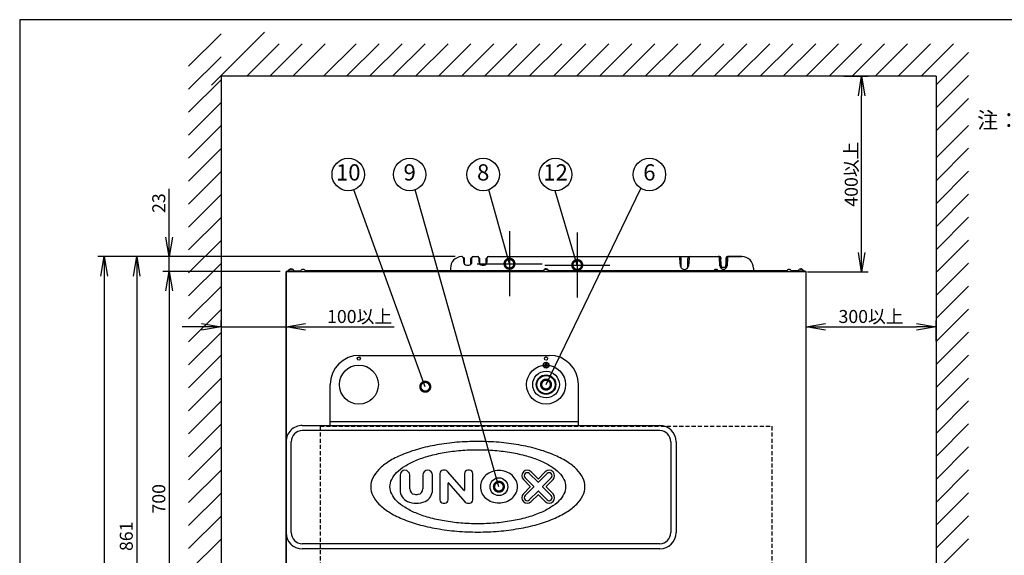
# Model space of a CAD drawing. Extents: x 230 to 4091, y 0 to 2753.
# Drawn here: x 230 to 1745, y 1929 to 2753 of the extents above; entities that cross this region are included whole.
import ezdxf
from ezdxf.enums import TextEntityAlignment as Align

# ---------------------------------------------------------------- set-up
doc = ezdxf.new("R2010")
doc.units = 0
doc.header["$MEASUREMENT"] = 0
doc.linetypes.add('HIDDEN', pattern=[9.525, 6.35, -3.175])
doc.layers.get('0').update_dxf_attribs({"linetype": 'CONTINUOUS'})
for name, color, linetype in [('DANMEN', 7, 'CONTINUOUS'), ('KIKI-2D2', 7, 'CONTINUOUS'), ('SIYOU', 7, 'CONTINUOUS'), ('SUNPOU', 7, 'CONTINUOUS'), ('WAKU', 7, 'CONTINUOUS')]:
    doc.layers.add(name, color=color, linetype=linetype)
doc.styles.get("Standard").update_dxf_attribs({"font": 'ROMANS', "bigfont": 'EXTFONT.shx'})
doc.dimstyles.get("Standard").update_dxf_attribs({"dimscale": 10, "dimtxt": 2, "dimasz": 3, "dimexe": 1, "dimexo": 1, "dimgap": 0.6, "dimtad": 3, "dimdec": 0, "dimzin": 0, "dimdsep": 46, "dimtxsty": 'STANDARD', "dimblk1": 'OPEN', "dimblk2": 'OPEN', "dimsah": 1, "dimcen": 1.5, "dimadec": 0, "dimazin": 0, "dimtfac": 1, "dimtdec": 0, "dimtmove": 0, "dimatfit": 0, "dimldrblk": 'DOTSMALL', "dimfxl": 1, "dimtvp": 1, "dimtolj": 1, "dimtzin": 0, "dimarcsym": 0})

# ---------------------------------------------------------------- blocks, each defined once
blk = doc.blocks.new('_OPEN')
at = {"color": 0, "linetype": 'ByBlock'}
for p, q in [((-1, 0.167), (0, 0)), ((0, 0), (-1, -0.167)), ((0, 0), (-1, 0))]:
    blk.add_line(p, q, dxfattribs=at)
blk = doc.blocks.new('*D8')
at = {"layer": 'SUNPOU', "color": 0, "lineweight": -2}
for p, q in [((539.8, 2281.6), (539.8, 2290.6)), ((639.8, 2281.6), (639.8, 2290.6)), ((509.8, 2280.6), (479.8, 2280.6)), ((539.8, 2280.6), (639.8, 2280.6)), ((669.8, 2280.6), (805.9, 2280.6))]:
    blk.add_line(p, q, dxfattribs=at)
at = {"layer": 'SUNPOU', "color": 0, "lineweight": -2, "xscale": 30, "yscale": 30, "zscale": 30}
blk.add_blockref('_OPEN', (539.8, 2280.6), dxfattribs=at)
at = {"layer": 'SUNPOU', "color": 0, "lineweight": -2, "xscale": 30, "yscale": 30, "zscale": 30, "rotation": 180}
blk.add_blockref('_OPEN', (639.8, 2280.6), dxfattribs=at)
at = {"layer": 'SUNPOU', "color": 0, "insert": (752.9, 2296.6), "char_height": 20, "attachment_point": 5}
blk.add_mtext('\\A1;100以上', dxfattribs=at)
blk = doc.blocks.new('_DotSmall')
at = {"color": 0, "linetype": 'ByBlock', "const_width": 0.5}
blk.add_lwpolyline([(-0.0625, 0, 1), (0.0625, 0, 1)], format="xyb", close=True, dxfattribs=at)
blk = doc.blocks.new('*D28')
at = {"layer": 'SUNPOU', "color": 0, "lineweight": -2}
for p, q in [((899.8, 2388.9), (400, 2388.9)), ((410, 2358.9), (410, 1557.6)), ((679.8, 1527.6), (400, 1527.6))]:
    blk.add_line(p, q, dxfattribs=at)
at = {"layer": 'SUNPOU', "color": 0, "lineweight": -2, "xscale": 30, "yscale": 30, "zscale": 30}
for p, rotation in [((410, 2388.9), 90), ((410, 1527.6), 270)]:
    blk.add_blockref('_OPEN', p, dxfattribs=dict(at, rotation=rotation))
at = {"layer": 'SUNPOU', "color": 0, "insert": (394, 1958.3), "char_height": 20, "attachment_point": 5, "rotation": 90}
blk.add_mtext('\\A1;861', dxfattribs=at)
blk = doc.blocks.new('*D36')
at = {"layer": 'SUNPOU', "color": 0, "lineweight": -2}
for p, q in [((1439.8, 2281.6), (1439.8, 2290.6)), ((1639.8, 2258.5), (1639.8, 2290.6)), ((1469.8, 2280.6), (1609.8, 2280.6))]:
    blk.add_line(p, q, dxfattribs=at)
at = {"layer": 'SUNPOU', "color": 0, "lineweight": -2, "xscale": 30, "yscale": 30, "zscale": 30, "rotation": 180}
blk.add_blockref('_OPEN', (1439.8, 2280.6), dxfattribs=at)
at = {"layer": 'SUNPOU', "color": 0, "lineweight": -2, "xscale": 30, "yscale": 30, "zscale": 30}
blk.add_blockref('_OPEN', (1639.8, 2280.6), dxfattribs=at)
at = {"layer": 'SUNPOU', "color": 0, "insert": (1539.8, 2296.6), "char_height": 20, "attachment_point": 5}
blk.add_mtext('\\A1;300以上', dxfattribs=at)
blk = doc.blocks.new('*D37')
at = {"layer": 'SUNPOU', "color": 0, "lineweight": -2}
for p, q in [((630.7, 2366), (450, 2366)), ((460, 2336), (460, 1696)), ((680.8, 1666), (450, 1666))]:
    blk.add_line(p, q, dxfattribs=at)
at = {"layer": 'SUNPOU', "color": 0, "lineweight": -2, "xscale": 30, "yscale": 30, "zscale": 30}
for p, rotation in [((460, 2366), 90), ((460, 1666), 270)]:
    blk.add_blockref('_OPEN', p, dxfattribs=dict(at, rotation=rotation))
at = {"layer": 'SUNPOU', "color": 0, "insert": (444, 2016), "char_height": 20, "attachment_point": 5, "rotation": 90}
blk.add_mtext('\\A1;700', dxfattribs=at)
blk = doc.blocks.new('*D38')
at = {"layer": 'SUNPOU', "color": 0, "linetype": 'ByBlock', "lineweight": -2}
for p, q in [((460, 2418.9), (460, 2493.3)), ((899.8, 2388.9), (450, 2388.9)), ((460, 2366), (460, 2388.9)), ((630.6, 2366), (450, 2366)), ((460, 2336), (460, 2306))]:
    blk.add_line(p, q, dxfattribs=at)
at = {"layer": 'SUNPOU', "color": 0, "lineweight": -2, "xscale": 30, "yscale": 30, "zscale": 30}
for p, rotation in [((460, 2388.9), 270), ((460, 2366), 90)]:
    blk.add_blockref('_OPEN', p, dxfattribs=dict(at, rotation=rotation))
at = {"layer": 'SUNPOU', "color": 0, "insert": (444, 2471.1), "char_height": 20, "attachment_point": 5, "rotation": 90}
blk.add_mtext('\\A1;23', dxfattribs=at)
blk = doc.blocks.new('*D40')
at = {"layer": 'SUNPOU', "color": 0, "lineweight": -2}
for p, q in [((849.8, 2388.9), (350, 2388.9)), ((360, 2358.9), (360, 1223.6)), ((629.8, 1193.6), (350, 1193.6))]:
    blk.add_line(p, q, dxfattribs=at)
at = {"layer": 'SUNPOU', "color": 0, "lineweight": -2, "xscale": 30, "yscale": 30, "zscale": 30}
for p, rotation in [((360, 2388.9), 90), ((360, 1193.6), 270)]:
    blk.add_blockref('_OPEN', p, dxfattribs=dict(at, rotation=rotation))
at = {"layer": 'SUNPOU', "color": 0, "insert": (344, 1791.3), "char_height": 20, "attachment_point": 5, "rotation": 90}
blk.add_mtext('\\A1;1195', dxfattribs=at)
blk = doc.blocks.new('*D41')
at = {"layer": 'SUNPOU', "color": 0, "linetype": 'ByBlock', "lineweight": -2}
for p, q in [((1498.1, 2666.3), (1535.4, 2666.3)), ((1525.4, 2395.2), (1525.4, 2636.3)), ((1442, 2365.2), (1535.4, 2365.2))]:
    blk.add_line(p, q, dxfattribs=at)
at = {"layer": 'SUNPOU', "color": 0, "lineweight": -2, "xscale": 30, "yscale": 30, "zscale": 30}
for p, rotation in [((1525.4, 2666.3), 90), ((1525.4, 2365.2), 270)]:
    blk.add_blockref('_OPEN', p, dxfattribs=dict(at, rotation=rotation))
at = {"layer": 'SUNPOU', "color": 0, "insert": (1509.4, 2515.7), "char_height": 20, "width": 159.99, "attachment_point": 5, "rotation": 90}
blk.add_mtext('\\A1;400以上', dxfattribs=at)

msp = doc.modelspace()

# ---------------------------------------------------------------- linework, layer by layer
at = {"layer": 'DANMEN', "color": 2}
for p, q in [((489.8, 2681.8), (539.8, 2731.8)), ((525, 2652.5), (606.7, 2734.3)), ((579.4, 2666.3), (629.4, 2716.3)), ((614.7, 2666.3), (664.7, 2716.3)), ((650.1, 2666.3), (700.1, 2716.3)), ((697.5, 2666.3), (747.5, 2716.3)), ((732.9, 2666.3), (782.9, 2716.3)), ((768.3, 2666.3), (818.3, 2716.3)), ((803.6, 2666.3), (853.6, 2716.3)), ((839, 2666.3), (889, 2716.3)), ((874.3, 2666.3), (924.3, 2716.3)), ((909.7, 2666.3), (959.7, 2716.3)), ((945, 2666.3), (995, 2716.3)), ((980.4, 2666.3), (1030.4, 2716.3)), ((1014.1, 2666.3), (1064.1, 2716.3)), ((1051.1, 2666.3), (1101.1, 2716.3)), ((1086.5, 2666.3), (1136.5, 2716.3)), ((1121.8, 2666.3), (1171.8, 2716.3)), ((1157.2, 2666.3), (1207.2, 2716.3)), ((1192.5, 2666.3), (1242.5, 2716.3)), ((1227.9, 2666.3), (1277.9, 2716.3)), ((1263.2, 2666.3), (1313.2, 2716.3)), ((1298.6, 2666.3), (1348.6, 2716.3)), ((1333.9, 2666.3), (1383.9, 2716.3)), ((1369.3, 2666.3), (1419.3, 2716.3)), ((1404.7, 2666.3), (1454.7, 2716.3)), ((1440, 2666.3), (1490, 2716.3)), ((1475.4, 2666.3), (1525.4, 2716.3)), ((1510.7, 2666.3), (1560.7, 2716.3)), ((1546.1, 2666.3), (1596.1, 2716.3)), ((1581.4, 2666.3), (1631.4, 2716.3)), ((1616.8, 2666.3), (1666.8, 2716.3)), ((489.8, 2646.5), (539.8, 2696.5)), ((1639.8, 2653), (1689.8, 2703)), ((1639.8, 2666.3), (539.8, 2666.3)), ((539.8, 2666.3), (539.8, 1569.4)), ((1639.8, 2617.6), (1689.8, 2667.6)), ((1639.8, 2666.3), (1639.8, 1569.4)), ((489.8, 2611.1), (539.8, 2661.1)), ((489.8, 2575.8), (539.8, 2625.8)), ((1639.8, 2582.3), (1689.8, 2632.3)), ((1639.8, 2540.8), (1689.8, 2590.8)), ((489.8, 2540.4), (539.8, 2590.4)), ((489.8, 2505.1), (539.8, 2555.1)), ((1639.8, 2505.5), (1689.8, 2555.5)), ((489.8, 2469.7), (539.8, 2519.7)), ((1639.8, 2470.1), (1689.8, 2520.1)), ((1639.8, 2434.8), (1689.8, 2484.8)), ((489.8, 2434.3), (539.8, 2484.3)), ((489.8, 2399), (539.8, 2449)), ((1639.8, 2399.4), (1689.8, 2449.4)), ((489.8, 2363.6), (539.8, 2413.6)), ((1639.8, 2364.1), (1689.8, 2414.1)), ((1639.8, 2328.7), (1689.8, 2378.7)), ((489.8, 2328.3), (539.8, 2378.3)), ((489.8, 2292.9), (539.8, 2342.9)), ((1639.8, 2293.4), (1689.8, 2343.4)), ((489.8, 2257.6), (539.8, 2307.6)), ((1639.8, 2258), (1689.8, 2308)), ((1639.8, 2222.6), (1689.8, 2272.6)), ((489.8, 2222.2), (539.8, 2272.2)), ((489.8, 2186.9), (539.8, 2236.9)), ((1639.8, 2187.3), (1689.8, 2237.3)), ((489.8, 2151.5), (539.8, 2201.5)), ((1639.8, 2151.9), (1689.8, 2201.9)), ((1639.8, 2116.6), (1689.8, 2166.6)), ((489.8, 2116.1), (539.8, 2166.1)), ((489.8, 2080.8), (539.8, 2130.8)), ((1639.8, 2081.2), (1689.8, 2131.2)), ((489.8, 2045.4), (539.8, 2095.4)), ((1639.8, 2045.9), (1689.8, 2095.9)), ((1639.8, 2010.5), (1689.8, 2060.5)), ((489.8, 2010.1), (539.8, 2060.1)), ((489.8, 1974.7), (539.8, 2024.7)), ((1639.8, 1975.2), (1689.8, 2025.2)), ((489.8, 1939.4), (539.8, 1989.4)), ((1639.8, 1939.8), (1689.8, 1989.8)), ((1639.8, 1904.4), (1689.8, 1954.4)), ((489.8, 1904), (539.8, 1954))]:
    msp.add_line(p, q, dxfattribs=at)
at = {"layer": 'DANMEN', "color": 1}
for p, q in [((983.6, 2427.8), (983.6, 2327.8)), ((1087.8, 2425.8), (1087.8, 2325.8)), ((933.6, 2377.8), (1033.6, 2377.8)), ((1037.8, 2375.8), (1137.8, 2375.8))]:
    msp.add_line(p, q, dxfattribs=at)
at = {"layer": 'DANMEN', "color": 4, "linetype": 'HIDDEN'}
for p, q in [((692.3, 2127.6), (1387.3, 2127.6)), ((692.3, 2127.6), (692.3, 1667.6)), ((1387.3, 2127.6), (1387.3, 1667.6))]:
    msp.add_line(p, q, dxfattribs=at)
at = {"layer": 'KIKI-2D2', "color": 3}
for p, q in [((913.3, 2387), (912.6, 2387)), ((914.3, 2377.2), (914.3, 2386)), ((924.3, 2377.2), (924.3, 2386)), ((925.8, 2387), (925.3, 2387)), ((927.8, 2389), (934.3, 2389)), ((936.4, 2387.3), (936.2, 2387.6)), ((937.8, 2377.6), (937.8, 2386)), ((947.8, 2377.6), (947.8, 2386)), ((948.9, 2387), (948.7, 2387)), ((951.3, 2389), (1304.8, 2389)), ((1306.8, 2389), (1304.8, 2389)), ((1308.8, 2387), (1308.8, 2385.2)), ((1320.8, 2389), (1318.8, 2389)), ((641.8, 2366.8), (641.8, 2366)), ((641.8, 2366.8), (642.4, 2366.8)), ((644, 2368.4), (644, 2368.4)), ((647.3, 2369.2), (647.3, 2369.8)), ((648.3, 2369.8), (648.3, 2369.2)), ((651.8, 2366.8), (651.8, 2367.4)), ((651.8, 2366.8), (661.9, 2366.8)), ((663.5, 2368.4), (663.5, 2368.4)), ((665.3, 2368.4), (665.3, 2369)), ((666.3, 2369), (666.3, 2368.4)), ((668.1, 2368.4), (668.1, 2368.4)), ((892.8, 2366.8), (669.8, 2366.8)), ((892.8, 2370.8), (892.8, 2366.8)), ((917.8, 2375.8), (920.8, 2375.8)), ((941.3, 2375.8), (944.3, 2375.8)), ((947.7, 2377.2), (947.5, 2377)), ((1314.8, 2372.2), (1310.8, 2372.2)), ((1358.8, 2370.8), (1358.8, 2366.8)), ((1411.5, 2368.4), (1411.5, 2368.4)), ((1413.3, 2368.4), (1413.3, 2369)), ((1414.3, 2369), (1414.3, 2368.4)), ((1416.1, 2368.4), (1416.1, 2368.4)), ((1427.8, 2366.8), (1427.8, 2367.4)), ((1429.5, 2369.2), (1429.5, 2369.2)), ((1431.3, 2369.2), (1431.3, 2369.8)), ((1432.3, 2369.8), (1432.3, 2369.2)), ((1434.1, 2369.2), (1434.1, 2369.2)), ((1435.8, 2367.2), (1435.8, 2367.4)), ((1435.8, 2367), (1435.8, 2366.8)), ((1435.8, 2366.8), (1437.8, 2366.8))]:
    msp.add_line(p, q, dxfattribs=at)
at = {"layer": 'KIKI-2D2', "color": 2}
for p, q in [((912.8, 2385.9), (912.8, 2380.8)), ((925.8, 2380.8), (925.8, 2387)), ((936.3, 2387), (936.3, 2380.8)), ((949.3, 2380.8), (949.3, 2387)), ((1246.8, 2374.2), (1245.7, 2387.1)), ((1246.8, 2387), (1245.8, 2387)), ((1247.8, 2371.5), (1247.8, 2386)), ((1257.8, 2371.5), (1257.8, 2386)), ((1259.9, 2387.1), (1258.8, 2374.2)), ((1259.9, 2387), (1258.8, 2387)), ((1307.3, 2374.5), (1306.8, 2387.1)), ((1307.6, 2387), (1306.8, 2387)), ((1308.6, 2371.3), (1308.6, 2386)), ((1308.8, 2371.1), (1308.8, 2387)), ((1316.8, 2371.1), (1316.8, 2387)), ((1317.1, 2371.3), (1317.1, 2386)), ((1318.1, 2387), (1318.9, 2387)), ((1318.9, 2387.1), (1318.3, 2374.5)), ((1320.9, 2389), (1341.1, 2389)), ((639.8, 1666.8), (639.8, 2365.2)), ((640.7, 2366), (1438.9, 2366)), ((641.8, 2366.8), (661.8, 2366.8)), ((643.8, 2367.2), (643.8, 2367.4)), ((652.3, 2366.8), (652.3, 2366)), ((661.8, 2366.4), (661.8, 2366.6)), ((1035.8, 2366.8), (669.8, 2366.8)), ((669.8, 2366.4), (669.8, 2366.6)), ((1035.8, 2367.2), (1035.8, 2367.4)), ((1035.8, 2366.4), (1035.8, 2366.6)), ((1037.5, 2369.2), (1037.5, 2369.2)), ((1037.5, 2368.4), (1037.5, 2368.4)), ((1039.3, 2369.2), (1039.3, 2369.8)), ((1039.3, 2368.4), (1039.3, 2369)), ((1040.3, 2369.8), (1040.3, 2369.2)), ((1040.3, 2369), (1040.3, 2368.4)), ((1042.1, 2369.2), (1042.1, 2369.2)), ((1042.1, 2368.4), (1042.1, 2368.4)), ((1043.8, 2367.2), (1043.8, 2367.4)), ((1409.8, 2366.8), (1043.8, 2366.8)), ((1043.8, 2366.4), (1043.8, 2366.6)), ((1299, 2368.4), (1299, 2368.4)), ((1300.8, 2368.4), (1300.8, 2369)), ((1301.8, 2369), (1301.8, 2368.4)), ((1303.6, 2368.4), (1303.6, 2368.4)), ((1409.8, 2366.4), (1409.8, 2366.6)), ((1417.8, 2366.8), (1437.8, 2366.8)), ((1417.8, 2366.4), (1417.8, 2366.6)), ((1427.3, 2366), (1427.3, 2366.8)), ((1437.8, 2366.8), (1437.8, 2366)), ((1439.8, 1666.8), (1439.8, 2365.2)), ((752.8, 2236.8), (1044.8, 2236.8)), ((1037.5, 2221.3), (1037.5, 2222.3)), ((1037.5, 2222.3), (1038.8, 2222.3)), ((1038.8, 2221.3), (1037.5, 2221.3)), ((1038.8, 2222.3), (1039.3, 2222.8)), ((1039.3, 2220.8), (1038.8, 2221.3)), ((1039.3, 2222.8), (1039.3, 2224.1)), ((1039.3, 2224.1), (1040.3, 2224.1)), ((1039.3, 2219.5), (1039.3, 2220.8)), ((1040.3, 2219.5), (1039.3, 2219.5)), ((1040.3, 2224.1), (1040.3, 2222.8)), ((1040.3, 2222.8), (1040.8, 2222.3)), ((1040.8, 2221.3), (1040.3, 2220.8)), ((1040.3, 2220.8), (1040.3, 2219.5)), ((1040.8, 2222.3), (1042.1, 2222.3)), ((1042.1, 2221.3), (1040.8, 2221.3)), ((1042.1, 2222.3), (1042.1, 2221.3)), ((707.8, 2128.9), (707.8, 2191.8)), ((1089.8, 2128.9), (1089.8, 2191.8)), ((664.8, 2128.9), (1214.8, 2128.9)), ((1214.8, 2120.9), (664.8, 2120.9)), ((707.8, 2134.8), (1089.8, 2134.8)), ((647.8, 1963.9), (647.8, 2103.9)), ((1231.8, 2103.9), (1231.8, 1963.9)), ((1239.8, 2103.9), (1239.8, 1963.9)), ((815.3, 2052.5), (815.3, 2029.5)), ((830.1, 2031.3), (830.1, 2052.5)), ((850.3, 2052.5), (850.3, 2031.3)), ((865.1, 2029.5), (865.1, 2052.5)), ((876.5, 2054.8), (876.5, 2014.3)), ((884.5, 2059.9), (881.6, 2059.9)), ((913.8, 2028.9), (888.4, 2058.2)), ((914.5, 2054.8), (914.5, 2029.2)), ((922.2, 2059.9), (919.6, 2059.9)), ((927.2, 2014.3), (927.2, 2054.8)), ((1004.9, 2045.5), (1015.5, 2034.9)), ((1020.9, 2034.9), (1007.6, 2048.2)), ((1014.1, 2054.7), (1027.5, 2041.4)), ((1027.5, 2046.8), (1016.8, 2057.4)), ((1038.7, 2057.4), (1028.1, 2046.8)), ((1028.1, 2041.4), (1041.4, 2054.7)), ((1047.9, 2048.2), (1034.6, 2034.9)), ((1040, 2034.9), (1050.6, 2045.5)), ((889.2, 2014.3), (889.2, 2040)), ((889.9, 2040.2), (915.4, 2011)), ((1015.5, 2034.3), (1004.9, 2023.6)), ((1007.6, 2020.9), (1020.9, 2034.3)), ((1034.6, 2034.3), (1047.9, 2020.9)), ((1050.6, 2023.6), (1040, 2034.3)), ((1027.5, 2027.7), (1014.1, 2014.4)), ((1016.8, 2011.7), (1027.5, 2022.3)), ((1041.4, 2014.4), (1028.1, 2027.7)), ((1028.1, 2022.3), (1038.7, 2011.7)), ((881.6, 2009.2), (884.1, 2009.2)), ((919.2, 2009.2), (922.2, 2009.2)), ((1214.8, 1946.9), (664.8, 1946.9)), ((1214.8, 1938.9), (664.8, 1938.9))]:
    msp.add_line(p, q, dxfattribs=at)
at = {"layer": 'KIKI-2D2', "color": 3}
for points in [[(937, 2387), (936.7, 2387), (936.4, 2387.3)], [(949.4, 2387.6), (949.2, 2387.2), (948.9, 2387)], [(1310.8, 2372.2), (1310.8, 2372.2), (1310.5, 2372.4), (1310.2, 2372.6), (1310.1, 2372.8), (1309.9, 2373.1), (1309.8, 2373.4), (1309.8, 2373.7), (1309.7, 2374.2), (1309.6, 2374.7), (1309.5, 2375.3), (1309.4, 2375.8), (1309.4, 2376.4), (1309.3, 2377), (1309.2, 2377.6), (1309.2, 2378.2), (1309.1, 2378.8), (1309.1, 2379.5), (1309, 2380.2), (1309, 2380.8), (1308.9, 2380.7), (1308.9, 2381.5), (1308.9, 2382.2), (1308.8, 2383.9), (1308.8, 2384.5), (1308.8, 2385.2)], [(1316.8, 2385.4), (1316.8, 2385), (1316.8, 2384.5), (1316.8, 2384), (1316.8, 2383.5), (1316.8, 2382), (1316.8, 2381.5), (1316.7, 2380.9), (1316.7, 2381.2), (1316.7, 2380.6), (1316.6, 2380.1), (1316.6, 2379.5), (1316.5, 2379), (1316.5, 2378.5), (1316.4, 2378.1), (1316.4, 2377.6), (1316.3, 2377.2), (1316.3, 2376.8), (1316.2, 2376.4), (1316.2, 2376), (1316.1, 2375.5), (1316.1, 2375.1), (1316, 2374.6), (1315.9, 2374.2), (1315.8, 2373.8), (1315.8, 2373.4), (1315.7, 2373.2), (1315.6, 2373), (1315.6, 2372.8), (1315.5, 2372.6), (1315.3, 2372.4), (1315.1, 2372.3), (1314.8, 2372.2)], [(1341.1, 2389), (1320.9, 2389)], [(938.2, 2376.9), (937.9, 2377.3), (937.8, 2377.6)], [(947.8, 2377.6), (947.8, 2377.5), (947.7, 2377.2)], [(1409.9, 2366.8), (1358.8, 2366.8)], [(1427.8, 2366.8), (1417.8, 2366.8)]]:
    msp.add_lwpolyline(points, dxfattribs=at)
for points in [[(1316.8, 2385.3, 0.003943), (1316.8, 2387)], [(641.8, 2366), (640.7, 2366, 0.380199), (639.8, 2365.2), (639.8, 1666.8, 0.377563), (640.7, 1666)], [(1439.8, 1666.8), (1439.8, 2365.2, 0.377563), (1438.9, 2366), (1437.8, 2366), (1437.8, 2366.8)]]:
    msp.add_lwpolyline(points, format="xyb", dxfattribs=at)
at = {"layer": 'KIKI-2D2', "color": 2}
for centre, radius in [((751.8, 2231.8), 2.5), ((1039.8, 2231.8), 2.5), ((751.8, 2191.8), 30), ((1039.8, 2191.8), 30), ((1039.8, 2191.8), 20.5), ((1039.8, 2221.8), 4.5), ((1039.8, 2221.8), 4), ((1039.8, 2191.8), 15), ((1039.8, 2191.8), 14), ((967.3, 2034.6), 13.7)]:
    msp.add_circle(centre, radius, dxfattribs=at)
at = {"layer": 'KIKI-2D2', "color": 3}
for centre, radius, start, end in [((911, 2370.8), 18.2, 94.3621, 180.0832), ((909.8, 2385.9), 3, 0, 93.8226), ((913.3, 2386), 1, 0, 90), ((925.3, 2386), 1, 90, 180), ((927.8, 2387), 2, 90, 180), ((934.3, 2387), 2, 0, 90), ((936.8, 2386), 1, 0, 80.257), ((948.8, 2386), 1, 99.7428, 180), ((951.3, 2387), 2, 90, 180), ((1306.8, 2387), 2, 0, 90), ((1318.8, 2387), 2, 90, 180), ((1340.7, 2370.8), 18.2, 359.9095, 89.4675), ((646.5, 2364.3), 4.8, 121.3727, 149.6988), ((646.5, 2364.4), 4.75, 118.9687, 121.5341), ((646.5, 2364.4), 4.75, 118.0074, 118.9684), ((646.5, 2364.4), 4.75, 116.6813, 118.0074), ((646.5, 2364.4), 4.74, 115.5402, 116.6812), ((646.5, 2364.4), 4.74, 114.5722, 115.5402), ((646.5, 2364.4), 4.73, 113.3175, 114.5722), ((646.5, 2364.4), 4.73, 112.5474, 113.3174), ((646.5, 2364.4), 4.72, 111.0025, 112.5476), ((646.5, 2364.4), 4.7, 108.4656, 110.5187), ((646.5, 2364.4), 4.72, 110.5181, 111.0023), ((647.5, 2365.8), 3.97, 92.6465, 128.8515), ((647.8, 2365.4), 3.8, 82.4351, 97.5649), ((648.1, 2365.8), 3.97, 51.1485, 87.3535), ((647.6, 2365.1), 4.8, 30.3012, 58.6273), ((651.4, 2367.4), 0.4, 0, 30.3012), ((666, 2364.3), 4.8, 121.3727, 149.6988), ((666, 2364.4), 4.75, 118.9687, 121.5341), ((666, 2364.4), 4.75, 118.0074, 118.9684), ((666, 2364.4), 4.75, 116.6813, 118.0074), ((666, 2364.4), 4.74, 115.5402, 116.6812), ((666, 2364.4), 4.74, 114.5722, 115.5402), ((666, 2364.4), 4.73, 113.3175, 114.5722), ((666, 2364.4), 4.73, 112.5474, 113.3174), ((666, 2364.4), 4.72, 111.0025, 112.5476), ((666, 2364.4), 4.7, 108.4656, 110.5187), ((666, 2364.4), 4.72, 110.5181, 111.0023), ((666, 2364.4), 4.68, 107.3773, 108.465), ((666, 2364.4), 4.67, 106.3949, 107.3772), ((666, 2364.5), 4.64, 104.3176, 106.3964), ((665.1, 2367), 2.01, 95.2585, 97.2741), ((665.1, 2367), 1.98, 94.6009, 95.2558), ((665.1, 2367), 1.97, 93.2167, 94.6016), ((665.1, 2367), 1.96, 92.3765, 93.2159), ((665.1, 2367), 1.95, 91.1545, 92.3767), ((665.1, 2367), 1.95, 89.0741, 91.1541), ((665.1, 2367), 1.96, 86.9771, 88.0037), ((665.1, 2367), 1.95, 88.0037, 89.0738), ((665.1, 2367), 1.98, 84.8627, 85.7144), ((665.1, 2367), 1.97, 85.714, 86.9766), ((665.1, 2367), 2.01, 82.7256, 84.8598), ((665.8, 2364.6), 3.8, 82.4351, 97.5649), ((666.6, 2367), 2.01, 95.1401, 97.2744), ((666.6, 2367), 1.98, 94.2856, 95.1372), ((666.6, 2367), 1.97, 93.0233, 94.286), ((666.6, 2367), 1.96, 91.9964, 93.0228), ((666.6, 2367), 1.95, 90.9261, 91.9964), ((666.6, 2367), 1.95, 88.8459, 90.9258), ((666.6, 2367), 1.96, 87.6234, 88.8455), ((666.6, 2367), 1.98, 84.7442, 85.3991), ((666.6, 2367), 1.97, 85.3984, 86.7833), ((666.6, 2367), 1.96, 86.7841, 87.6235), ((665.7, 2364.5), 4.64, 73.6036, 75.6824), ((666.6, 2367), 2.01, 82.7259, 84.7415), ((665.7, 2364.4), 4.67, 72.6228, 73.6051), ((665.7, 2364.4), 4.7, 69.4813, 71.5344), ((665.7, 2364.4), 4.68, 71.535, 72.6227), ((665.7, 2364.4), 4.72, 67.4524, 68.9975), ((665.7, 2364.4), 4.72, 68.9977, 69.4819), ((665.6, 2364.4), 4.73, 66.6826, 67.4526), ((665.6, 2364.4), 4.73, 65.4278, 66.6825), ((665.6, 2364.4), 4.74, 64.4598, 65.4278), ((665.6, 2364.4), 4.74, 63.3188, 64.4598), ((665.6, 2364.4), 4.75, 61.9926, 63.3187), ((665.6, 2364.4), 4.75, 61.0316, 61.9926), ((665.6, 2364.4), 4.75, 58.4659, 61.0313), ((665.6, 2364.3), 4.8, 30.3012, 58.6273), ((917.8, 2380.8), 5, 225.573, 270), ((920.8, 2380.8), 5, 270, 315), ((941.3, 2380.8), 5, 231.3192, 269.9994), ((944.4, 2380.6), 4.8, 269.5658, 311.5601), ((1414, 2364.3), 4.8, 121.3727, 149.6988), ((1414, 2364.4), 4.75, 118.9687, 121.5341), ((1414, 2364.4), 4.75, 118.0074, 118.9684), ((1414, 2364.4), 4.75, 116.6813, 118.0074), ((1414, 2364.4), 4.74, 115.5402, 116.6812), ((1414, 2364.4), 4.74, 114.5722, 115.5402), ((1414, 2364.4), 4.73, 113.3175, 114.5722), ((1414, 2364.4), 4.73, 112.5474, 113.3174), ((1414, 2364.4), 4.72, 111.0025, 112.5476), ((1414, 2364.4), 4.7, 108.4656, 110.5187), ((1414, 2364.4), 4.72, 110.5181, 111.0023), ((1414, 2364.4), 4.68, 107.3773, 108.465), ((1414, 2364.4), 4.67, 106.3949, 107.3772), ((1414, 2364.5), 4.64, 104.3176, 106.3964), ((1413.1, 2367), 2.01, 95.2585, 97.2741), ((1413.1, 2367), 1.98, 94.6009, 95.2558), ((1413.1, 2367), 1.97, 93.2167, 94.6016), ((1413.1, 2367), 1.96, 92.3765, 93.2159), ((1413.1, 2367), 1.95, 91.1545, 92.3767), ((1413.1, 2367), 1.95, 89.0741, 91.1541), ((1413.1, 2367), 1.96, 86.9771, 88.0037), ((1413.1, 2367), 1.95, 88.0037, 89.0738), ((1413.1, 2367), 1.98, 84.8627, 85.7144), ((1413.1, 2367), 1.97, 85.714, 86.9766), ((1413.1, 2367), 2.01, 82.7256, 84.8598), ((1413.8, 2364.6), 3.8, 82.4351, 97.5649), ((1414.6, 2367), 2.01, 95.1401, 97.2744), ((1414.6, 2367), 1.98, 94.2856, 95.1372), ((1414.6, 2367), 1.97, 93.0233, 94.286), ((1414.6, 2367), 1.96, 91.9964, 93.0228), ((1414.6, 2367), 1.95, 90.9261, 91.9964), ((1414.6, 2367), 1.95, 88.8459, 90.9258), ((1414.6, 2367), 1.96, 87.6234, 88.8455), ((1414.6, 2367), 1.98, 84.7442, 85.3991), ((1414.6, 2367), 1.97, 85.3984, 86.7833), ((1414.6, 2367), 1.96, 86.7841, 87.6235), ((1413.7, 2364.5), 4.64, 73.6036, 75.6824), ((1414.6, 2367), 2.01, 82.7259, 84.7415), ((1413.7, 2364.4), 4.67, 72.6228, 73.6051), ((1413.7, 2364.4), 4.7, 69.4813, 71.5344), ((1413.7, 2364.4), 4.68, 71.535, 72.6227), ((1413.7, 2364.4), 4.72, 67.4524, 68.9975), ((1413.7, 2364.4), 4.72, 68.9977, 69.4819), ((1413.6, 2364.4), 4.73, 66.6826, 67.4526), ((1413.6, 2364.4), 4.73, 65.4278, 66.6825), ((1413.6, 2364.4), 4.74, 64.4598, 65.4278), ((1413.6, 2364.4), 4.74, 63.3188, 64.4598), ((1413.6, 2364.4), 4.75, 61.9926, 63.3187), ((1413.6, 2364.4), 4.75, 61.0316, 61.9926), ((1413.6, 2364.4), 4.75, 58.4659, 61.0313), ((1413.6, 2364.3), 4.8, 30.3012, 58.6273), ((1428.2, 2367.4), 0.4, 149.6988, 180), ((1432, 2365.1), 4.8, 121.3727, 149.6988), ((1432, 2365.2), 4.75, 118.9687, 121.5341), ((1432, 2365.2), 4.75, 118.0074, 118.9684), ((1432, 2365.2), 4.75, 116.6813, 118.0074), ((1432, 2365.2), 4.74, 115.5402, 116.6812), ((1432, 2365.2), 4.74, 114.5722, 115.5402), ((1432, 2365.2), 4.73, 113.3175, 114.5722), ((1432, 2365.2), 4.73, 112.5474, 113.3174), ((1432, 2365.2), 4.72, 111.0025, 112.5476), ((1432, 2365.2), 4.7, 108.4656, 110.5187), ((1432, 2365.2), 4.72, 110.5181, 111.0023), ((1432, 2365.2), 4.68, 107.3773, 108.465), ((1432, 2365.2), 4.67, 106.3949, 107.3772), ((1432, 2365.3), 4.64, 104.3176, 106.3964), ((1431.1, 2367.8), 2.01, 95.2585, 97.2741), ((1431.1, 2367.8), 1.98, 94.6009, 95.2558), ((1431.1, 2367.8), 1.97, 93.2167, 94.6016), ((1431.1, 2367.8), 1.96, 92.3765, 93.2159), ((1431.1, 2367.8), 1.95, 91.1545, 92.3767), ((1431.1, 2367.8), 1.95, 89.0741, 91.1541), ((1431.1, 2367.8), 1.96, 86.9771, 88.0037), ((1431.1, 2367.8), 1.95, 88.0037, 89.0738), ((1431.1, 2367.8), 1.98, 84.8627, 85.7144), ((1431.1, 2367.8), 1.97, 85.714, 86.9766), ((1431.1, 2367.8), 2.01, 82.7256, 84.8598), ((1431.8, 2365.4), 3.8, 82.4351, 97.5649), ((1432.6, 2367.8), 2.01, 95.1401, 97.2744), ((1432.6, 2367.8), 1.98, 94.2856, 95.1372), ((1432.6, 2367.8), 1.97, 93.0233, 94.286), ((1432.6, 2367.8), 1.96, 91.9964, 93.0228), ((1432.6, 2367.8), 1.95, 90.9261, 91.9964), ((1432.6, 2367.8), 1.95, 88.8459, 90.9258), ((1432.6, 2367.8), 1.96, 87.6234, 88.8455), ((1432.6, 2367.8), 1.98, 84.7442, 85.3991), ((1432.6, 2367.8), 1.97, 85.3984, 86.7833), ((1432.6, 2367.8), 1.96, 86.7841, 87.6235), ((1431.7, 2365.3), 4.64, 73.6036, 75.6824), ((1432.6, 2367.8), 2.01, 82.7259, 84.7415), ((1431.7, 2365.2), 4.67, 72.6228, 73.6051), ((1431.7, 2365.2), 4.7, 69.4813, 71.5344), ((1431.7, 2365.2), 4.68, 71.535, 72.6227), ((1431.7, 2365.2), 4.72, 67.4524, 68.9975), ((1431.7, 2365.2), 4.72, 68.9977, 69.4819), ((1431.6, 2365.2), 4.73, 66.6826, 67.4526), ((1431.6, 2365.2), 4.73, 65.4278, 66.6825), ((1431.6, 2365.2), 4.74, 64.4598, 65.4278), ((1431.6, 2365.2), 4.74, 63.3188, 64.4598), ((1431.6, 2365.2), 4.75, 61.9926, 63.3187), ((1431.6, 2365.2), 4.75, 61.0316, 61.9926), ((1431.6, 2365.2), 4.75, 58.4659, 61.0313), ((1431.6, 2365.1), 4.8, 30.3012, 58.6273), ((1435.4, 2367.4), 0.4, 0, 30.3012), ((1435.4, 2367.2), 0.4, 330, 0)]:
    msp.add_arc(centre, radius, start, end, dxfattribs=at)
at = {"layer": 'KIKI-2D2', "color": 2}
for centre, radius, start, end in [((917.8, 2380.8), 5, 180, 270), ((920.8, 2380.8), 5, 270, 0), ((941.3, 2380.8), 5, 180, 270), ((944.3, 2380.8), 5, 270, 0), ((951.3, 2387), 2, 157.5142, 180), ((1243.7, 2387), 2, 5, 90), ((1246.8, 2386), 1, 0, 90), ((1258.8, 2386), 1, 90, 180), ((1261.9, 2387), 2, 90, 175), ((1304.8, 2387), 2, 2.5, 90), ((1307.6, 2386), 1, 0, 90), ((1318.1, 2386), 1, 90, 180), ((1320.9, 2387), 2, 90, 177.5), ((1341.1, 2387), 2, 89.0511, 92.3365), ((640.7, 2365.1), 0.9, 90, 173.6659), ((644.2, 2367.4), 0.4, 149.6988, 180), ((644.2, 2367.2), 0.4, 180, 210), ((648, 2365.1), 4.8, 121.3727, 149.6988), ((646.5, 2364.4), 4.69, 107.4483, 108.465), ((662.2, 2366.6), 0.4, 149.6988, 180), ((662.2, 2366.4), 0.4, 180, 270), ((669.4, 2366.4), 0.4, 270, 0), ((669.4, 2366.6), 0.4, 0, 30.3012), ((1036.2, 2367.4), 0.4, 149.6988, 180), ((1036.2, 2366.6), 0.4, 149.6988, 180), ((1036.2, 2366.4), 0.4, 180, 270), ((1040, 2365.1), 4.8, 121.3727, 149.6988), ((1040, 2364.3), 4.8, 121.3727, 149.6988), ((1040, 2365.2), 4.75, 118.9687, 121.5341), ((1040, 2364.4), 4.75, 118.9687, 121.5341), ((1040, 2365.2), 4.75, 118.0074, 118.9684), ((1040, 2364.4), 4.75, 118.0074, 118.9684), ((1040, 2365.2), 4.75, 116.6813, 118.0074), ((1040, 2364.4), 4.75, 116.6813, 118.0074), ((1040, 2365.2), 4.74, 115.5402, 116.6812), ((1040, 2364.4), 4.74, 115.5402, 116.6812), ((1040, 2365.2), 4.74, 114.5722, 115.5402), ((1040, 2365.2), 4.73, 113.3175, 114.5722), ((1040, 2364.4), 4.74, 114.5722, 115.5402), ((1040, 2364.4), 4.73, 113.3175, 114.5722), ((1040, 2365.2), 4.73, 112.5474, 113.3174), ((1040, 2364.4), 4.73, 112.5474, 113.3174), ((1040, 2365.2), 4.72, 111.0025, 112.5476), ((1040, 2364.4), 4.72, 111.0025, 112.5476), ((1040, 2365.2), 4.7, 108.4656, 110.5187), ((1040, 2365.2), 4.72, 110.5181, 111.0023), ((1040, 2364.4), 4.7, 108.4656, 110.5187), ((1040, 2364.4), 4.72, 110.5181, 111.0023), ((1040, 2365.2), 4.68, 107.3773, 108.465), ((1040, 2364.4), 4.68, 107.3773, 108.465), ((1040, 2365.2), 4.67, 106.3949, 107.3772), ((1040, 2364.4), 4.67, 106.3949, 107.3772), ((1040, 2365.3), 4.64, 104.3176, 106.3964), ((1040, 2364.5), 4.64, 104.3176, 106.3964), ((1039.1, 2367.8), 2.01, 95.2585, 97.2741), ((1039.1, 2367), 2.01, 95.2585, 97.2741), ((1039.1, 2367.8), 1.98, 94.6009, 95.2558), ((1039.1, 2367.8), 1.97, 93.2167, 94.6016), ((1039.1, 2367), 1.98, 94.6009, 95.2558), ((1039.1, 2367), 1.97, 93.2167, 94.6016), ((1039.1, 2367.8), 1.96, 92.3765, 93.2159), ((1039.1, 2367.8), 1.95, 91.1545, 92.3767), ((1039.1, 2367.8), 1.95, 89.0741, 91.1541), ((1039.1, 2367), 1.96, 92.3765, 93.2159), ((1039.1, 2367), 1.95, 91.1545, 92.3767), ((1039.1, 2367), 1.95, 89.0741, 91.1541), ((1039.1, 2367.8), 1.96, 86.9771, 88.0037), ((1039.1, 2367.8), 1.95, 88.0037, 89.0738), ((1039.1, 2367), 1.96, 86.9771, 88.0037), ((1039.1, 2367), 1.95, 88.0037, 89.0738), ((1039.1, 2367.8), 1.98, 84.8627, 85.7144), ((1039.1, 2367.8), 1.97, 85.714, 86.9766), ((1039.1, 2367), 1.98, 84.8627, 85.7144), ((1039.1, 2367), 1.97, 85.714, 86.9766), ((1039.1, 2367.8), 2.01, 82.7256, 84.8598), ((1039.8, 2365.4), 3.8, 82.4351, 97.5649), ((1039.1, 2367), 2.01, 82.7256, 84.8598), ((1039.8, 2364.6), 3.8, 82.4351, 97.5649), ((1040.6, 2367.8), 2.01, 95.1401, 97.2744), ((1040.6, 2367), 2.01, 95.1401, 97.2744), ((1040.6, 2367.8), 1.98, 94.2856, 95.1372), ((1040.6, 2367.8), 1.97, 93.0233, 94.286), ((1040.6, 2367), 1.98, 94.2856, 95.1372), ((1040.6, 2367), 1.97, 93.0233, 94.286), ((1040.6, 2367.8), 1.96, 91.9964, 93.0228), ((1040.6, 2367.8), 1.95, 90.9261, 91.9964), ((1040.6, 2367.8), 1.95, 88.8459, 90.9258), ((1040.6, 2367), 1.96, 91.9964, 93.0228), ((1040.6, 2367), 1.95, 90.9261, 91.9964), ((1040.6, 2367), 1.95, 88.8459, 90.9258), ((1040.6, 2367.8), 1.96, 87.6234, 88.8455), ((1040.6, 2367), 1.96, 87.6234, 88.8455), ((1040.6, 2367.8), 1.98, 84.7442, 85.3991), ((1040.6, 2367.8), 1.97, 85.3984, 86.7833), ((1040.6, 2367.8), 1.96, 86.7841, 87.6235), ((1040.6, 2367), 1.98, 84.7442, 85.3991), ((1040.6, 2367), 1.97, 85.3984, 86.7833), ((1040.6, 2367), 1.96, 86.7841, 87.6235), ((1039.7, 2365.3), 4.64, 73.6036, 75.6824), ((1040.6, 2367.8), 2.01, 82.7259, 84.7415), ((1039.7, 2364.5), 4.64, 73.6036, 75.6824), ((1040.6, 2367), 2.01, 82.7259, 84.7415), ((1039.7, 2365.2), 4.67, 72.6228, 73.6051), ((1039.7, 2364.4), 4.67, 72.6228, 73.6051), ((1039.7, 2365.2), 4.7, 69.4813, 71.5344), ((1039.7, 2365.2), 4.68, 71.535, 72.6227), ((1039.7, 2364.4), 4.7, 69.4813, 71.5344), ((1039.7, 2364.4), 4.68, 71.535, 72.6227), ((1039.7, 2365.2), 4.72, 67.4524, 68.9975), ((1039.7, 2365.2), 4.72, 68.9977, 69.4819), ((1039.7, 2364.4), 4.72, 67.4524, 68.9975), ((1039.7, 2364.4), 4.72, 68.9977, 69.4819), ((1039.6, 2365.2), 4.73, 66.6826, 67.4526), ((1039.6, 2365.2), 4.73, 65.4278, 66.6825), ((1039.6, 2364.4), 4.73, 66.6826, 67.4526), ((1039.6, 2364.4), 4.73, 65.4278, 66.6825), ((1039.6, 2365.2), 4.74, 64.4598, 65.4278), ((1039.6, 2364.4), 4.74, 64.4598, 65.4278), ((1039.6, 2365.2), 4.74, 63.3188, 64.4598), ((1039.6, 2364.4), 4.74, 63.3188, 64.4598), ((1039.6, 2365.2), 4.75, 61.9926, 63.3187), ((1039.6, 2364.4), 4.75, 61.9926, 63.3187), ((1039.6, 2365.2), 4.75, 61.0316, 61.9926), ((1039.6, 2365.2), 4.75, 58.4659, 61.0313), ((1039.6, 2364.4), 4.75, 61.0316, 61.9926), ((1039.6, 2364.4), 4.75, 58.4659, 61.0313), ((1039.6, 2365.1), 4.8, 30.3012, 58.6273), ((1039.6, 2364.3), 4.8, 30.3012, 58.6273), ((1043.4, 2366.4), 0.4, 270, 0), ((1043.4, 2367.4), 0.4, 0, 30.3012), ((1043.4, 2366.6), 0.4, 0, 30.3012), ((1252.8, 2374.8), 6, 185, 355), ((1301.5, 2364.3), 4.8, 121.3727, 149.6988), ((1301.5, 2364.4), 4.75, 118.9687, 121.5341), ((1301.5, 2364.4), 4.75, 118.0074, 118.9684), ((1301.5, 2364.4), 4.75, 116.6813, 118.0074), ((1301.5, 2364.4), 4.74, 115.5402, 116.6812), ((1301.5, 2364.4), 4.74, 114.5722, 115.5402), ((1301.5, 2364.4), 4.73, 113.3175, 114.5722), ((1301.5, 2364.4), 4.73, 112.5474, 113.3174), ((1301.5, 2364.4), 4.72, 111.0025, 112.5476), ((1301.5, 2364.4), 4.7, 108.4656, 110.5187), ((1301.5, 2364.4), 4.72, 110.5181, 111.0023), ((1301.5, 2364.4), 4.68, 107.3773, 108.465), ((1301.5, 2364.4), 4.67, 106.3949, 107.3772), ((1301.5, 2364.5), 4.64, 104.3176, 106.3964), ((1300.6, 2367), 2.01, 95.2585, 97.2741), ((1300.6, 2367), 1.98, 94.6009, 95.2558), ((1300.6, 2367), 1.97, 93.2167, 94.6016), ((1300.6, 2367), 1.96, 92.3765, 93.2159), ((1300.6, 2367), 1.95, 91.1545, 92.3767), ((1300.6, 2367), 1.95, 89.0741, 91.1541), ((1300.6, 2367), 1.96, 86.9771, 88.0037), ((1300.6, 2367), 1.95, 88.0037, 89.0738), ((1300.6, 2367), 1.98, 84.8627, 85.7144), ((1300.6, 2367), 1.97, 85.714, 86.9766), ((1300.6, 2367), 2.01, 82.7256, 84.8598), ((1301.3, 2364.6), 3.8, 82.4351, 97.5649), ((1302.1, 2367), 2.01, 95.1401, 97.2744), ((1302.1, 2367), 1.98, 94.2856, 95.1372), ((1302.1, 2367), 1.97, 93.0233, 94.286), ((1302.1, 2367), 1.96, 91.9964, 93.0228), ((1302.1, 2367), 1.95, 90.9261, 91.9964), ((1302.1, 2367), 1.95, 88.8459, 90.9258), ((1302.1, 2367), 1.96, 87.6234, 88.8455), ((1302.1, 2367), 1.98, 84.7442, 85.3991), ((1302.1, 2367), 1.97, 85.3984, 86.7833), ((1302.1, 2367), 1.96, 86.7841, 87.6235), ((1301.2, 2364.5), 4.64, 73.6036, 75.6824), ((1302.1, 2367), 2.01, 82.7259, 84.7415), ((1301.2, 2364.4), 4.67, 72.6228, 73.6051), ((1301.2, 2364.4), 4.7, 69.4813, 71.5344), ((1301.2, 2364.4), 4.68, 71.535, 72.6227), ((1301.2, 2364.4), 4.72, 67.4524, 68.9975), ((1301.2, 2364.4), 4.72, 68.9977, 69.4819), ((1301.1, 2364.4), 4.73, 66.6826, 67.4526), ((1301.1, 2364.4), 4.73, 65.4278, 66.6825), ((1301.1, 2364.4), 4.74, 64.4598, 65.4278), ((1301.1, 2364.4), 4.74, 63.3188, 64.4598), ((1301.1, 2364.4), 4.75, 61.9926, 63.3187), ((1301.1, 2364.4), 4.75, 61.0316, 61.9926), ((1301.1, 2364.4), 4.75, 58.4659, 61.0313), ((1301.1, 2364.3), 4.8, 30.3012, 58.6273), ((1312.8, 2374.8), 5.5, 182.5, 357.5), ((1410.2, 2366.6), 0.4, 149.6988, 180), ((1410.2, 2366.4), 0.4, 180, 270), ((1417.4, 2366.4), 0.4, 270, 0), ((1417.4, 2366.6), 0.4, 0, 30.3012), ((1438.9, 2365.1), 0.9, 6.3341, 90), ((752.8, 2191.8), 45, 90, 180), ((1044.8, 2191.8), 45, 0, 90), ((664.8, 2103.9), 25, 90, 180.0233), ((664.8, 2103.9), 17, 90, 180), ((1214.8, 2103.9), 25, 0, 90), ((1214.8, 2103.9), 17, 0, 90), ((822.7, 2052.5), 7.39, 0, 180), ((857.7, 2052.5), 7.39, 0, 180), ((881.6, 2054.8), 5.07, 90, 180), ((884.5, 2054.8), 5.07, 41, 90), ((919.6, 2054.8), 5.07, 90, 180), ((922.2, 2054.8), 5.07, 0, 90), ((1010.9, 2051.5), 8.45, 45, 225), ((1010.9, 2051.5), 4.65, 45, 225), ((1027.8, 2047.1), 0.422, 225, 315), ((1044.6, 2051.5), 8.45, 315, 135), ((1044.6, 2051.5), 4.65, 315, 135), ((838.5, 2031.3), 8.45, 180, 262.3377), ((841.9, 2031.3), 8.45, 277.6623, 0), ((889.6, 2040), 0.422, 41, 180), ((1015.2, 2034.6), 0.422, 315, 45), ((1020.6, 2034.6), 0.422, 315, 45), ((1027.8, 2041.7), 0.422, 225, 315), ((1034.9, 2034.6), 0.422, 135, 225), ((1040.3, 2034.6), 0.422, 135, 225), ((834.3, 2029.5), 19, 180, 246.4218), ((840.2, 2043.9), 21.1, 262.3377, 277.6623), ((846.1, 2029.5), 19, 293.5782, 0), ((914.1, 2029.2), 0.422, 221, 0), ((1010.9, 2017.7), 8.45, 135, 315), ((1010.9, 2017.7), 4.65, 135, 315), ((1027.8, 2027.4), 0.422, 45, 135), ((1027.8, 2022), 0.422, 45, 135), ((1044.6, 2017.7), 8.45, 225, 45), ((1044.6, 2017.7), 4.65, 225, 45), ((840.2, 2043), 33.8, 246.4218, 293.5782), ((881.6, 2014.3), 5.07, 180, 270), ((884.1, 2014.3), 5.07, 270, 0), ((919.2, 2014.3), 5.07, 221, 270), ((922.2, 2014.3), 5.07, 270, 0), ((664.8, 1963.9), 25, 180, 270), ((664.8, 1963.9), 17, 180, 270), ((1214.8, 1963.9), 25, 270, 0), ((1214.8, 1963.9), 17, 270, 0)]:
    msp.add_arc(centre, radius, start, end, dxfattribs=at)
for points, knots in [([(1099.6, 2034.6), (1099.6, 2039.2), (1097, 2049.3), (1086.8, 2062.6), (1071.1, 2074.5), (1050.5, 2084.8), (1025.6, 2093.2), (997.3, 2099.5), (966.7, 2103.4), (934.8, 2104.7), (903, 2103.4), (872.3, 2099.5), (844.1, 2093.2), (819.2, 2084.8), (798.5, 2074.5), (782.9, 2062.6), (772.6, 2049.3), (770.1, 2039.2), (770.1, 2034.6)], [0, 0, 0, 0, 13.960598, 30.048548, 49.463438, 72.512596, 98.938052, 128.137889, 159.294691, 191.46098, 223.627269, 254.784071, 283.983908, 310.409364, 333.458522, 352.873412, 368.961362, 382.92196, 382.92196, 382.92196, 382.92196]), ([(799.7, 2034.6), (799.7, 2038.4), (801.8, 2046.6), (810.2, 2057.5), (823, 2067.2), (839.9, 2075.7), (860.4, 2082.6), (883.6, 2087.7), (908.7, 2090.9), (934.8, 2091.9), (960.9, 2090.9), (986.1, 2087.7), (1009.3, 2082.6), (1029.7, 2075.7), (1046.6, 2067.2), (1059.5, 2057.5), (1067.9, 2046.6), (1070, 2038.4), (1070, 2034.6)], [0, 0, 0, 0, 11.423983, 24.599596, 40.512345, 59.413207, 81.089014, 105.044547, 130.607928, 157.00065, 183.393373, 208.956753, 232.912287, 254.588094, 273.488956, 289.401705, 302.577318, 314.001301, 314.001301, 314.001301, 314.001301]), ([(995.9, 2034.6), (995.9, 2037.8), (994.3, 2044.6), (987.8, 2052.8), (978.4, 2058.2), (967.3, 2060.1), (956.3, 2058.2), (946.9, 2052.8), (940.4, 2044.6), (938.8, 2037.8), (938.8, 2034.6)], [0, 0, 0, 0, 9.780918, 19.957841, 30.669836, 41.744592, 52.819348, 63.531343, 73.708266, 83.489184, 83.489184, 83.489184, 83.489184]), ([(770.1, 2034.6), (770.1, 2029.9), (772.6, 2019.8), (782.9, 2006.5), (798.5, 1994.6), (819.2, 1984.3), (844.1, 1975.9), (872.3, 1969.6), (903, 1965.7), (934.8, 1964.4), (966.7, 1965.7), (997.3, 1969.6), (1025.6, 1975.9), (1050.5, 1984.3), (1071.1, 1994.6), (1086.8, 2006.5), (1097, 2019.8), (1099.6, 2029.9), (1099.6, 2034.6)], [0, 0, 0, 0, 13.960598, 30.048548, 49.463438, 72.512596, 98.938052, 128.137889, 159.294691, 191.46098, 223.627269, 254.784071, 283.983908, 310.409364, 333.458522, 352.873412, 368.961362, 382.92196, 382.92196, 382.92196, 382.92196]), ([(1070, 2034.6), (1070, 2030.7), (1067.9, 2022.5), (1059.5, 2011.6), (1046.6, 2001.9), (1029.7, 1993.4), (1009.3, 1986.5), (986.1, 1981.4), (960.9, 1978.2), (934.8, 1977.2), (908.7, 1978.2), (883.6, 1981.4), (860.4, 1986.5), (839.9, 1993.4), (823, 2001.9), (810.2, 2011.6), (801.8, 2022.5), (799.7, 2030.7), (799.7, 2034.6)], [0, 0, 0, 0, 11.423983, 24.599596, 40.512345, 59.413207, 81.089014, 105.044547, 130.607928, 157.00065, 183.393373, 208.956753, 232.912287, 254.588094, 273.488956, 289.401705, 302.577318, 314.001301, 314.001301, 314.001301, 314.001301]), ([(938.8, 2034.6), (938.8, 2031.3), (940.4, 2024.6), (946.9, 2016.3), (956.3, 2010.9), (967.3, 2009), (978.4, 2010.9), (987.8, 2016.3), (994.3, 2024.6), (995.9, 2031.3), (995.9, 2034.6)], [0, 0, 0, 0, 9.780918, 19.957841, 30.669836, 41.744592, 52.819348, 63.531343, 73.708266, 83.489184, 83.489184, 83.489184, 83.489184])]:
    msp.add_open_spline(points, degree=3, knots=knots, dxfattribs=at)
at = {"layer": 'SUNPOU'}
for centre in [(735.5, 2515.2), (830, 2515.2), (943.1, 2515.2), (1054.4, 2515.2), (1198.8, 2515.2)]:
    msp.add_circle(centre, 25, dxfattribs=at)
at = {"layer": 'WAKU', "color": 6}
for p, q in [((4050, 2753.5), (230, 2753.5)), ((230, 2753.5), (230, 0))]:
    msp.add_line(p, q, dxfattribs=at)

# ---------------------------------------------------------------- texts
at = {"layer": 'SIYOU', "color": 1, "width": 0.95}
msp.add_text('注：   )  本機は、床面が丈夫で平らな場所に水平になるよ', height=25, dxfattribs=at).set_placement((1703.2, 2586.2))
at = {"layer": 'SUNPOU'}
for s, p in [('10', (735.5, 2515.2)), ('9', (830, 2515.2)), ('8', (943.1, 2515.2)), ('12', (1054.4, 2515.2)), ('6', (1198.8, 2515.2))]:
    msp.add_text(s, height=25, dxfattribs=at).set_placement(p, align=Align.MIDDLE)

# ---------------------------------------------------------------- dimensions: what is measured, and where the dimension line sits
dim = msp.add_linear_dim(base=(1525.4, 2666.3), p1=(1432, 2365.2), p2=(1488.1, 2666.3), angle=90, text='400以上', dimstyle='STANDARD', override={"dimarcsym": 1}, dxfattribs=at)
dim.commit()
dim.dimension.update_dxf_attribs({"geometry": '*D41', "text_midpoint": (1509.4, 2515.7)})
dim = msp.add_linear_dim(base=(460, 2388.9), p1=(640.6, 2366), p2=(909.8, 2388.9), angle=90, dimstyle='STANDARD', override={"dimarcsym": 1}, dxfattribs=at)
dim.commit()
dim.dimension.update_dxf_attribs({"geometry": '*D38', "text_midpoint": (444, 2471.1)})
for base, p1, p2, picture, middle in [((360, 1193.6), (859.8, 2388.9), (639.8, 1193.6), '*D40', (344, 1791.3)), ((410, 1527.6), (909.8, 2388.9), (689.8, 1527.6), '*D28', (394, 1958.3)), ((460, 1666), (640.7, 2366), (690.8, 1666), '*D37', (444, 2016))]:
    dim = msp.add_linear_dim(base=base, p1=p1, p2=p2, angle=90, dimstyle='STANDARD', dxfattribs=at)
    dim.commit()
    dim.dimension.update_dxf_attribs({"geometry": picture, "text_midpoint": middle})
dim = msp.add_linear_dim(base=(539.8, 2280.6), p1=(639.8, 2271.6), p2=(539.8, 2271.6), text='<>以上', dimstyle='STANDARD', dxfattribs=at)
dim.commit()
dim.dimension.update_dxf_attribs({"geometry": '*D8', "text_midpoint": (752.9, 2280.6), "dimtype": 160})
dim = msp.add_linear_dim(base=(1639.8, 2280.6), p1=(1439.8, 2271.6), p2=(1639.8, 2248.5), angle=180, text='300以上', dimstyle='STANDARD', dxfattribs=at)
dim.commit()
dim.dimension.update_dxf_attribs({"geometry": '*D36', "text_midpoint": (1539.8, 2280.6), "dimtype": 160})

# ---------------------------------------------------------------- leaders
for points, override in [([(854, 2188.5), (744.1, 2491.7)], {"dimtad": 0}), ([(967.3, 2034.6), (838.6, 2491.7)], {"dimtad": 0}), ([(983.6, 2377.8), (951.8, 2491.7)], {"dimtad": 0}), ([(1039.8, 2191.8), (1185.8, 2493.8)], {"dimgap": 0.6, "dimtad": 0}), ([(1087.8, 2375.8), (1054.1, 2490.2)], {"dimgap": 0.6, "dimtad": 0})]:
    msp.add_leader(points, dimstyle='STANDARD', override=override, dxfattribs=at)

doc.saveas('drawing.dxf')
